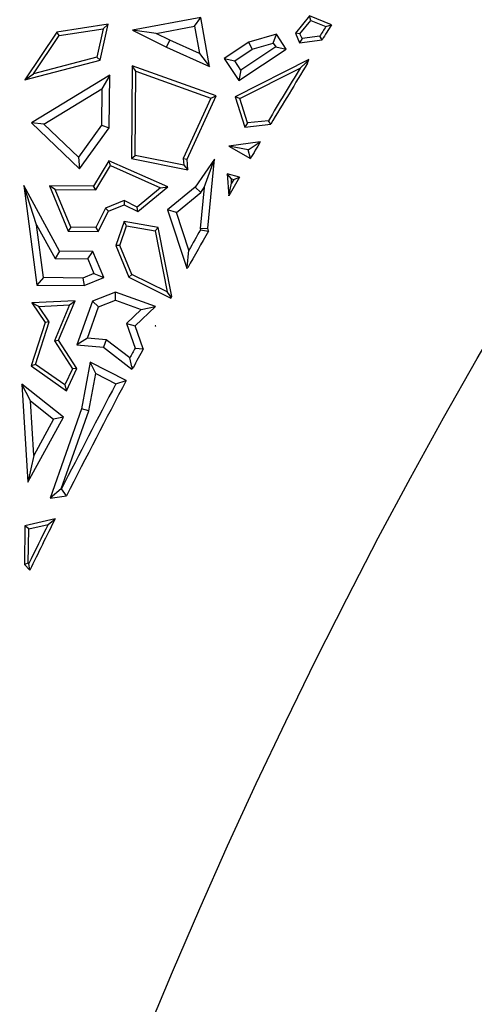
# Model space of a CAD drawing. Units: millimetres. Extents: x 0 to 420, y 0 to 297.
# Drawn here: x 90 to 93, y 209 to 216 of the extents above; entities that cross this region are included whole.
import ezdxf

# ---------------------------------------------------------------- set-up
doc = ezdxf.new("R2010")
doc.units = ezdxf.units.MM

msp = doc.modelspace()

# ---------------------------------------------------------------- linework, layer by layer
at = {"color": 7, "linetype": 'Continuous', "lineweight": 25}
for p, q in [((91.0351, 216.0366), (90.5834, 215.9517)), ((90.9944, 215.9777), (91.0351, 216.0366)), ((91.0927, 215.7113), (91.0351, 216.0366)), ((91.7567, 216.0465), (91.6636, 215.932)), ((91.7644, 216.016), (91.7567, 216.0465)), ((91.9005, 215.9874), (91.7567, 216.0465)), ((90.4213, 215.9909), (90.0815, 215.9389)), ((90.0962, 215.9156), (90.3885, 215.9604)), ((90.3885, 215.9604), (90.3462, 215.7734)), ((90.3674, 215.7529), (90.4213, 215.9909)), ((90.3885, 215.9604), (90.4213, 215.9909)), ((90.7396, 215.9298), (90.9944, 215.9777)), ((90.9944, 215.9777), (91.0265, 215.7963)), ((91.6926, 215.9278), (91.7644, 216.016)), ((91.7644, 216.016), (91.8634, 215.9754)), ((91.8634, 215.9754), (91.9005, 215.9874)), ((90.0815, 215.9389), (89.8688, 215.6221)), ((89.9268, 215.6634), (90.0962, 215.9156)), ((90.0962, 215.9156), (90.0815, 215.9389)), ((90.7396, 215.9298), (90.5834, 215.9517)), ((90.5834, 215.9517), (90.8079, 215.8392)), ((90.8295, 215.8847), (90.7396, 215.9298)), ((91.5373, 215.9244), (91.3537, 215.8715)), ((91.5158, 215.8658), (91.5373, 215.9244)), ((91.6021, 215.8267), (91.5373, 215.9244)), ((91.6926, 215.9278), (91.6636, 215.932)), ((91.6636, 215.932), (91.6903, 215.8681)), ((91.7061, 215.8957), (91.6903, 215.8681)), ((91.7061, 215.8957), (91.6926, 215.9278)), ((91.8238, 215.9116), (91.7061, 215.8957)), ((91.839, 215.8883), (91.8238, 215.9116)), ((90.8079, 215.8392), (90.8295, 215.8847)), ((90.8079, 215.8392), (91.0927, 215.7113)), ((91.0265, 215.7963), (90.8295, 215.8847)), ((91.3537, 215.8715), (91.1906, 215.7633)), ((91.5323, 215.8409), (91.3012, 215.6877)), ((91.3751, 215.8252), (91.3537, 215.8715)), ((91.3751, 215.8252), (91.5158, 215.8658)), ((91.5158, 215.8658), (91.5323, 215.8409)), ((91.5323, 215.8409), (91.6021, 215.8267)), ((91.6903, 215.8681), (91.839, 215.8883)), ((90.3462, 215.7734), (89.9268, 215.6634)), ((90.3462, 215.7734), (90.3674, 215.7529)), ((91.0265, 215.7963), (91.0927, 215.7113)), ((91.2605, 215.7492), (91.3751, 215.8252)), ((91.2871, 215.6178), (91.6021, 215.8267)), ((89.8688, 215.6221), (90.3674, 215.7529)), ((90.5811, 215.7164), (90.575, 215.1012)), ((90.6059, 215.6807), (90.5811, 215.7164)), ((91.1361, 215.5166), (90.5811, 215.7164)), ((91.1906, 215.7633), (91.2605, 215.7492)), ((91.1906, 215.7633), (91.2871, 215.6178)), ((91.3012, 215.6877), (91.2605, 215.7492)), ((91.7523, 215.7577), (91.2631, 215.5108)), ((91.2936, 215.498), (91.6935, 215.6998)), ((91.6935, 215.6998), (91.7337, 215.7369)), ((91.7337, 215.7369), (91.7523, 215.7577)), ((91.7337, 215.7369), (91.743, 215.7324)), ((91.743, 215.7324), (91.7523, 215.7577)), ((89.8688, 215.6221), (89.9268, 215.6634)), ((90.4315, 215.6544), (89.9131, 215.3366)), ((90.4315, 215.6544), (90.3803, 215.5639)), ((90.4281, 215.3053), (90.4315, 215.6544)), ((90.6004, 215.1218), (90.6059, 215.6807)), ((90.6059, 215.6807), (91.1018, 215.5022)), ((91.3012, 215.6877), (91.2871, 215.6178)), ((89.9953, 215.3278), (90.3803, 215.5639)), ((90.3803, 215.5639), (90.3778, 215.3219)), ((90.9441, 215.0975), (91.1361, 215.5166)), ((91.1018, 215.5022), (91.1361, 215.5166)), ((91.2936, 215.498), (91.2631, 215.5108)), ((91.2631, 215.5108), (91.3269, 215.3097)), ((91.1018, 215.5022), (90.9185, 215.1021)), ((91.3446, 215.3369), (91.2936, 215.498)), ((89.9953, 215.3278), (89.9131, 215.3366)), ((89.9131, 215.3366), (90.2311, 215.0334)), ((90.2241, 215.1096), (89.9953, 215.3278)), ((90.3778, 215.3219), (90.2241, 215.1096)), ((90.3778, 215.3219), (90.4281, 215.3053)), ((91.3446, 215.3369), (91.3269, 215.3097)), ((91.3269, 215.3097), (91.4986, 215.3282)), ((91.4834, 215.3519), (91.3446, 215.3369)), ((91.4986, 215.3282), (91.4834, 215.3519)), ((90.2311, 215.0334), (90.4281, 215.3053)), ((91.4292, 215.2115), (91.221, 215.1835)), ((91.3485, 215.1579), (91.221, 215.1835)), ((91.221, 215.1835), (91.3636, 215.1001)), ((91.3485, 215.1579), (91.4292, 215.2115)), ((90.575, 215.1012), (90.6004, 215.1218)), ((90.9221, 215.0575), (90.6004, 215.1218)), ((91.3636, 215.1001), (91.3485, 215.1579)), ((90.2241, 215.1096), (90.2311, 215.0334)), ((90.4259, 215.0865), (90.3249, 214.918)), ((90.3391, 214.8927), (90.436, 215.0545)), ((90.8167, 214.9131), (90.4259, 215.0865)), ((90.436, 215.0545), (90.4259, 215.0865)), ((90.436, 215.0545), (90.7692, 214.9066)), ((90.575, 215.1012), (90.9499, 215.0262)), ((90.9185, 215.1021), (90.9221, 215.0575)), ((90.9185, 215.1021), (90.9441, 215.0975)), ((90.9221, 215.0575), (90.9499, 215.0262)), ((90.9499, 215.0262), (90.9441, 215.0975)), ((91.1268, 215.0957), (90.998, 214.9113)), ((91.0579, 214.909), (91.1268, 215.0957)), ((91.082, 214.6396), (91.1268, 215.0957)), ((91.2923, 214.9782), (91.2104, 214.9994)), ((91.2378, 214.9663), (91.2104, 214.9994)), ((91.2104, 214.9994), (91.22, 214.8536)), ((90.0993, 214.4875), (89.8618, 214.9226)), ((89.947, 214.6613), (89.8618, 214.9226)), ((89.8618, 214.9226), (89.9488, 214.2618)), ((90.07, 214.8954), (90.0322, 214.9209)), ((90.0322, 214.9209), (90.1562, 214.62)), ((90.3249, 214.918), (90.0322, 214.9209)), ((90.3391, 214.8927), (90.3249, 214.918)), ((91.22, 214.8536), (91.2397, 214.9378)), ((91.2378, 214.9663), (91.2538, 214.9622)), ((91.2397, 214.9378), (91.2378, 214.9663)), ((91.2538, 214.9622), (91.2397, 214.9378)), ((91.2538, 214.9622), (91.2923, 214.9782)), ((90.07, 214.8954), (90.3391, 214.8927)), ((90.1731, 214.645), (90.07, 214.8954)), ((90.7692, 214.9066), (90.6146, 214.7791)), ((90.618, 214.7492), (90.8167, 214.9131)), ((90.7692, 214.9066), (90.8167, 214.9131)), ((90.998, 214.9113), (90.8152, 214.7601)), ((90.8739, 214.7433), (91.0354, 214.8769)), ((91.0354, 214.8769), (90.998, 214.9113)), ((91.0579, 214.909), (91.0312, 214.6374)), ((91.0354, 214.8769), (91.0579, 214.909)), ((90.5285, 214.8221), (90.4042, 214.7709)), ((90.4226, 214.7512), (90.5275, 214.7944)), ((90.5285, 214.8221), (90.5275, 214.7944)), ((90.5275, 214.7944), (90.618, 214.7492)), ((90.6146, 214.7791), (90.5285, 214.8221)), ((90.4042, 214.7709), (90.3406, 214.6434)), ((90.3561, 214.618), (90.4226, 214.7512)), ((90.4042, 214.7709), (90.4226, 214.7512)), ((90.618, 214.7492), (90.6146, 214.7791)), ((90.8739, 214.7433), (90.8152, 214.7601)), ((90.8152, 214.7601), (90.9434, 214.375)), ((90.9569, 214.4939), (90.8739, 214.7433)), ((89.947, 214.6613), (90.0692, 214.4375)), ((89.9931, 214.3117), (89.947, 214.6613)), ((90.5264, 214.6832), (90.4726, 214.5242)), ((90.4994, 214.5251), (90.5433, 214.6546)), ((90.7535, 214.6429), (90.5264, 214.6832)), ((90.5433, 214.6546), (90.5264, 214.6832)), ((90.5433, 214.6546), (90.7321, 214.6211)), ((90.1731, 214.645), (90.1562, 214.62)), ((90.1562, 214.62), (90.3561, 214.618)), ((90.3406, 214.6434), (90.1731, 214.645)), ((90.3406, 214.6434), (90.3561, 214.618)), ((90.7321, 214.6211), (90.7535, 214.6429)), ((90.7321, 214.6211), (90.8115, 214.217)), ((90.8432, 214.1864), (90.7535, 214.6429)), ((91.0312, 214.6374), (91.082, 214.6396)), ((91.0312, 214.6374), (91.0329, 214.6283)), ((91.0329, 214.6283), (91.0858, 214.6195)), ((91.0858, 214.6195), (91.082, 214.6396)), ((90.4994, 214.5251), (90.4726, 214.5242)), ((90.4726, 214.5242), (90.5587, 214.3151)), ((90.5784, 214.3334), (90.4994, 214.5251)), ((90.0993, 214.4875), (90.0692, 214.4375)), ((90.3206, 214.4853), (90.0993, 214.4875)), ((90.2868, 214.4353), (90.3206, 214.4853)), ((90.3921, 214.312), (90.3206, 214.4853)), ((90.946, 214.3795), (90.9569, 214.4939)), ((90.0692, 214.4375), (90.2868, 214.4353)), ((90.2868, 214.4353), (90.3263, 214.3393)), ((90.3263, 214.3393), (90.253, 214.3091)), ((90.3263, 214.3393), (90.3921, 214.312)), ((90.5784, 214.3334), (90.5587, 214.3151)), ((90.8115, 214.217), (90.5784, 214.3334)), ((90.9434, 214.375), (90.946, 214.3795)), ((90.9434, 214.375), (90.9485, 214.376)), ((90.9485, 214.376), (90.946, 214.3795)), ((89.9931, 214.3117), (89.9488, 214.2618)), ((90.253, 214.3091), (89.9931, 214.3117)), ((90.253, 214.3091), (90.2627, 214.2587)), ((90.2627, 214.2587), (90.3921, 214.312)), ((90.5587, 214.3151), (90.8374, 214.176)), ((89.9488, 214.2618), (90.2627, 214.2587)), ((90.4695, 214.215), (90.3174, 214.1562)), ((90.7349, 214.1211), (90.4695, 214.215)), ((90.4703, 214.1613), (90.4695, 214.215)), ((90.8337, 214.1879), (90.8115, 214.217)), ((90.2033, 214.1574), (89.9152, 214.1434)), ((89.9614, 214.1204), (89.9152, 214.1434)), ((89.9152, 214.1434), (90.0038, 214.0135)), ((90.0934, 213.8961), (90.2033, 214.1574)), ((90.1646, 214.1303), (90.2033, 214.1574)), ((90.3174, 214.1562), (90.2145, 213.8655)), ((90.3571, 214.1176), (90.3174, 214.1562)), ((90.3571, 214.1176), (90.4703, 214.1613)), ((90.4703, 214.1613), (90.6408, 214.101)), ((90.8374, 214.176), (90.8337, 214.1879)), ((90.8337, 214.1879), (90.8432, 214.1864)), ((89.9614, 214.1204), (90.1646, 214.1303)), ((90.0316, 214.0175), (89.9614, 214.1204)), ((90.1646, 214.1303), (90.0651, 213.8937)), ((90.2839, 213.9105), (90.3571, 214.1176)), ((90.6408, 214.101), (90.5421, 214.007)), ((90.6005, 213.993), (90.7349, 214.1211)), ((90.6408, 214.101), (90.7349, 214.1211)), ((90.0038, 214.0135), (89.911, 213.726)), ((89.9407, 213.736), (90.0316, 214.0175)), ((90.0316, 214.0175), (90.0038, 214.0135)), ((90.5421, 214.007), (90.5993, 213.8443)), ((90.5421, 214.007), (90.6005, 213.993)), ((90.6542, 213.84), (90.6005, 213.993)), ((90.7372, 213.9931), (90.7336, 213.9916)), ((90.7336, 213.9916), (90.7348, 213.9888)), ((90.7349, 213.9911), (90.7336, 213.9916)), ((90.7348, 213.9888), (90.7372, 213.9931)), ((90.7348, 213.9888), (90.7349, 213.9911)), ((90.7349, 213.9911), (90.7372, 213.9931)), ((90.0651, 213.8937), (90.0934, 213.8961)), ((90.0651, 213.8937), (90.1843, 213.7064)), ((90.213, 213.7083), (90.0934, 213.8961)), ((90.2839, 213.9105), (90.2145, 213.8655)), ((90.4091, 213.9003), (90.2839, 213.9105)), ((90.4091, 213.9003), (90.3901, 213.8513)), ((90.5646, 213.7798), (90.4091, 213.9003)), ((90.2145, 213.8655), (90.3901, 213.8513)), ((90.3901, 213.8513), (90.5793, 213.7046)), ((90.5993, 213.8443), (90.6542, 213.84)), ((90.3013, 213.7515), (90.2456, 213.4426)), ((90.3388, 213.6757), (90.3013, 213.7515)), ((90.5411, 213.6286), (90.3013, 213.7515)), ((90.5774, 213.7199), (90.5646, 213.7798)), ((89.9407, 213.736), (89.911, 213.726)), ((89.911, 213.726), (90.1446, 213.5621)), ((90.1345, 213.6), (89.9407, 213.736)), ((90.1843, 213.7064), (90.1345, 213.6)), ((90.1446, 213.5621), (90.213, 213.7083)), ((90.213, 213.7083), (90.1843, 213.7064)), ((90.2944, 213.4296), (90.3388, 213.6757)), ((90.3388, 213.6757), (90.4726, 213.6071)), ((90.5774, 213.7199), (90.5793, 213.7046)), ((90.5865, 213.7139), (90.5774, 213.7199)), ((90.5793, 213.7046), (90.5865, 213.7139)), ((90.4726, 213.6071), (90.5411, 213.6286)), ((90.1248, 213.387), (89.8488, 213.605)), ((89.9061, 213.4955), (89.8488, 213.605)), ((89.8488, 213.605), (89.8895, 212.9566)), ((90.1345, 213.6), (90.1446, 213.5621)), ((89.9288, 213.1336), (89.9061, 213.4955)), ((89.9061, 213.4955), (90.0602, 213.3738)), ((90.2456, 213.4426), (90.0362, 212.8507)), ((90.1111, 212.9114), (90.2944, 213.4296)), ((90.2944, 213.4296), (90.2456, 213.4426)), ((89.8895, 212.9566), (90.1248, 213.387)), ((90.0602, 213.3738), (89.9288, 213.1336)), ((90.1248, 213.387), (90.0602, 213.3738)), ((89.9288, 213.1336), (89.8895, 212.9566)), ((90.1111, 212.9114), (90.0362, 212.8507)), ((90.1131, 212.9116), (90.1111, 212.9114)), ((90.1461, 212.8652), (90.1131, 212.9116)), ((90.0362, 212.8507), (90.1461, 212.8652)), ((90.0699, 212.7129), (89.8697, 212.666)), ((90.0235, 212.6762), (90.0699, 212.7129)), ((89.8697, 212.666), (89.8671, 212.4095)), ((89.8947, 212.646), (89.8697, 212.666)), ((89.8924, 212.4194), (89.8947, 212.646)), ((89.8947, 212.646), (90.0235, 212.6762)), ((89.8924, 212.4194), (89.8671, 212.4095)), ((89.8671, 212.4095), (89.9023, 212.3724)), ((89.8955, 212.4161), (89.8924, 212.4194)), ((89.9023, 212.3724), (89.8955, 212.4161))]:
    msp.add_line(p, q, dxfattribs=at)
at = {"color": 7, "linetype": 'Continuous', "lineweight": 25, "flags": 128}
msp.add_lwpolyline([(90.8374, 214.176), (90.8381, 214.1773), (90.8388, 214.1786), (90.8396, 214.1799), (90.8403, 214.1812), (90.841, 214.1825), (90.8417, 214.1838), (90.8425, 214.1851), (90.8432, 214.1864)], dxfattribs=at)
at = {"color": 7, "linetype": 'Continuous', "lineweight": 25}
for radius in [52.1429, 51.7381, 49.2857, 37.4643]:
    msp.add_circle((125.3678, 195.1279), radius, dxfattribs=at)
at = {"color": 8, "linetype": 'Continuous', "lineweight": 18}
for radius in [51.4552, 51.0985]:
    msp.add_circle((125.3678, 195.1279), radius, dxfattribs=at)
for radius, start, end in [(49.6429, 311.31143, 309.26845), (71.0491, 154.427346, 265.572654)]:
    msp.add_arc((125.3678, 195.1279), radius, start, end, dxfattribs=at)
at = {"color": 7, "linetype": 'Continuous', "lineweight": 25}
for radius, start, end in [(75, 154.385992, 265.614008), (39.4609, 148.1088, 148.21772), (39.4357, 148.06553, 148.23497), (39.4609, 148.57885, 149.16892), (39.4357, 148.50096, 149.18717), (39.4357, 149.38451, 149.5723), (39.4357, 149.77747, 149.98683), (39.4357, 150.37887, 150.78499), (39.4861, 150.40562, 150.62966), (39.4861, 151.70564, 151.812), (39.4357, 151.67332, 151.88126), (39.4357, 152.02175, 153.27059), (39.4861, 152.09593, 153.23191), (39.4357, 153.51799, 154.06945), (39.4609, 153.5958, 154.01656)]:
    msp.add_arc((125.3678, 195.1279), radius, start, end, dxfattribs=at)

doc.saveas('drawing.dxf')
